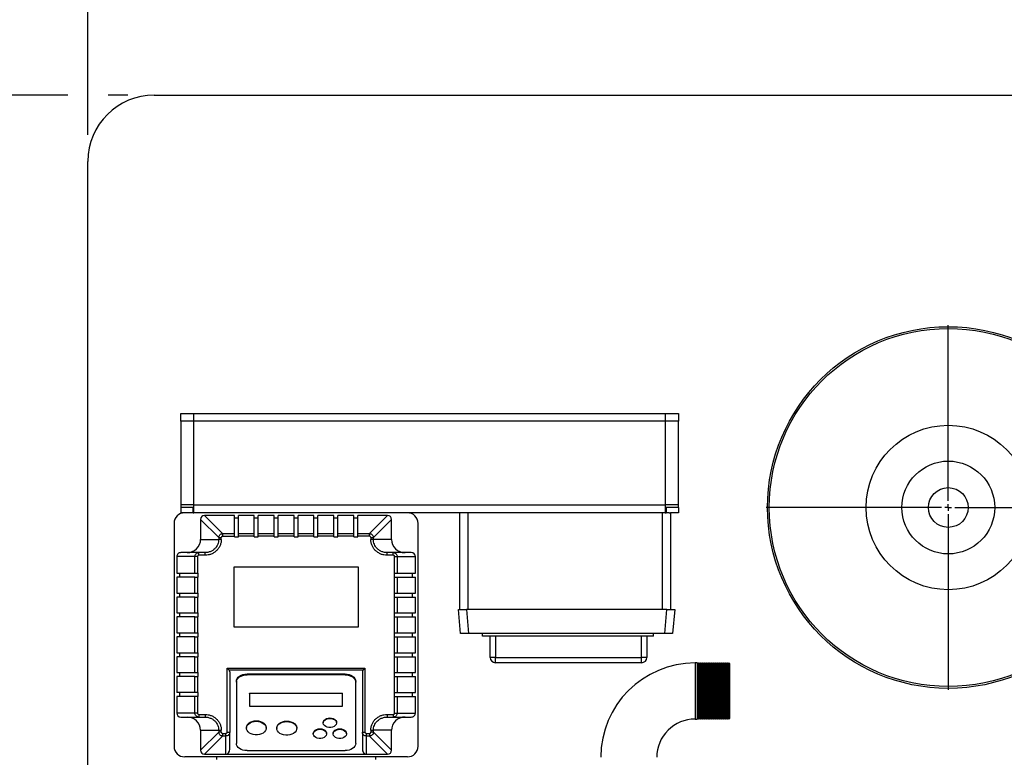
# Model space of a CAD drawing. Units: millimetres. Extents: x 80 to 8320, y 80 to 5860.
# Drawn here: x 1277 to 2020, y 4444 to 5000 of the extents above; entities that cross this region are included whole.
import ezdxf

# ---------------------------------------------------------------- set-up
doc = ezdxf.new("R2010")
doc.units = ezdxf.units.MM
doc.header["$LTSCALE"] = 20
doc.layers.add('FORMAT', color=7, linetype='Continuous')
doc.styles.add('SLDTEXTSTYLE0', font='TXT', dxfattribs={"width": 0.75})
doc.dimstyles.new('SLDDIMSTYLE0', dxfattribs={"dimtxt": 70, "dimasz": 71.12, "dimexe": 0, "dimexo": 0.0625, "dimgap": 17.5, "dimtad": 1, "dimdec": 0, "dimrnd": 1e-09, "dimzin": 12, "dimdsep": 46, "dimtxsty": 'SLDTEXTSTYLE0', "dimsah": 1, "dimcen": 0.09, "dimadec": 0, "dimazin": 3, "dimtfac": 1, "dimtdec": 0, "dimtofl": 0, "dimtmove": 0, "dimatfit": 3, "dimfxl": 0, "dimfrac": 2, "dimtolj": 1, "dimtzin": 12, "dimarcsym": 0})

# ---------------------------------------------------------------- blocks, each defined once
blk = doc.blocks.new('_D_2')
at = {"layer": 'FORMAT', "color": 7}
for p, q in [((1313.16, 4943.39), (968.4, 4943.39)), ((988.4, 3783.39), (988.4, 4943.39)), ((1358.4, 4943.39), (1343.64, 4943.39)), ((1358.4, 3783.39), (968.4, 3783.39))]:
    blk.add_line(p, q, dxfattribs=at)
for points in [[(988.4, 4943.39), (980.78, 4872.27), (996.02, 4872.27)], [(988.4, 3783.39), (996.02, 3854.51), (980.78, 3854.51)]]:
    blk.add_solid(points, dxfattribs=at)
at = {"layer": 'FORMAT', "color": 7, "insert": (898.16, 4297.31), "char_height": 70, "attachment_point": 1, "rotation": 90, "style": 'SLDTEXTSTYLE0'}
blk.add_mtext('1160', dxfattribs=at)
blk = doc.blocks.new('_D_3')
at = {"layer": 'FORMAT', "color": 7}
for p, q in [((1328.4, 4913.39), (1328.4, 5335.22)), ((2828.4, 4913.39), (2828.4, 5335.22)), ((2828.4, 5315.22), (1328.4, 5315.22))]:
    blk.add_line(p, q, dxfattribs=at)
for points in [[(1328.4, 5315.22), (1399.52, 5307.6), (1399.52, 5322.84)], [(2828.4, 5315.22), (2757.28, 5322.84), (2757.28, 5307.6)]]:
    blk.add_solid(points, dxfattribs=at)
at = {"layer": 'FORMAT', "color": 7, "insert": (1981.07, 5405.45), "char_height": 70, "attachment_point": 1, "style": 'SLDTEXTSTYLE0'}
blk.add_mtext('1500', dxfattribs=at)
blk = doc.blocks.new('_D_4')
at = {"layer": 'FORMAT', "color": 7}
for p, q in [((1328.4, 4913.39), (1328.4, 5568.74)), ((2953.4, 4668.39), (2953.4, 5568.74)), ((1328.4, 5548.74), (2953.4, 5548.74))]:
    blk.add_line(p, q, dxfattribs=at)
for points in [[(1328.4, 5548.74), (1399.52, 5541.12), (1399.52, 5556.36)], [(2953.4, 5548.74), (2882.28, 5556.36), (2882.28, 5541.12)]]:
    blk.add_solid(points, dxfattribs=at)
at = {"layer": 'FORMAT', "color": 7, "insert": (1948.84, 5638.97), "char_height": 70, "attachment_point": 1, "style": 'SLDTEXTSTYLE0'}
blk.add_mtext('1625', dxfattribs=at)
blk = doc.blocks.new('SW_CENTERMARKSYMBOL_3')
at = {"layer": 'FORMAT', "color": 0}
for p, q in [((0, 5), (0, 137.5)), ((-5, 0), (-137.5, 0)), ((0, 0), (-2.5, 0)), ((0, 0), (0, 2.5)), ((0, 0), (0, -2.5)), ((0, 0), (2.5, 0)), ((5, 0), (137.5, 0)), ((0, -5), (0, -137.5))]:
    blk.add_line(p, q, dxfattribs=at)

msp = doc.modelspace()

# ---------------------------------------------------------------- linework, layer by layer
at = {"color": 7, "linetype": 'Continuous', "lineweight": 25}
for p, q in [((1378.4, 4943.39), (2778.4, 4943.39)), ((1328.4, 4155.39), (1328.4, 4893.39)), ((1398.4, 4697.39), (1398.4, 4703.39)), ((1398.4, 4703.39), (1408.4, 4703.39)), ((1408.4, 4697.39), (1408.4, 4703.39)), ((1408.4, 4703.39), (1763.9, 4703.39)), ((1763.9, 4703.39), (1763.9, 4697.39)), ((1763.9, 4703.39), (1773.9, 4703.39)), ((1773.9, 4703.39), (1773.9, 4697.39)), ((1398.4, 4697.39), (1398.4, 4634.39)), ((1763.9, 4697.39), (1408.4, 4697.39)), ((1408.4, 4634.39), (1408.4, 4697.39)), ((1763.9, 4697.39), (1763.9, 4634.39)), ((1773.9, 4634.39), (1773.9, 4697.39)), ((1398.4, 4634.39), (1398.4, 4632.39)), ((1398.4, 4632.39), (1398.4, 4628.39)), ((1407.67, 4632.39), (1398.4, 4632.39)), ((1407.67, 4628.39), (1398.4, 4628.39)), ((1407.67, 4628.39), (1407.67, 4632.39)), ((1408.4, 4632.39), (1407.67, 4632.39)), ((1407.67, 4628.39), (1408.4, 4628.39)), ((1408.4, 4634.39), (1763.9, 4634.39)), ((1408.4, 4628.39), (1408.4, 4634.39)), ((1763.9, 4628.39), (1408.4, 4628.39)), ((1608.9, 4555.39), (1608.9, 4628.39)), ((1614.9, 4628.39), (1614.9, 4555.39)), ((1761.9, 4555.39), (1761.9, 4628.39)), ((1763.9, 4634.39), (1763.9, 4628.39)), ((1764.63, 4632.39), (1763.9, 4632.39)), ((1763.9, 4628.39), (1764.63, 4628.39)), ((1764.63, 4632.39), (1764.63, 4628.39)), ((1773.9, 4632.39), (1764.63, 4632.39)), ((1766.95, 4628.39), (1764.63, 4628.39)), ((1766.95, 4628.39), (1767.9, 4628.39)), ((1773.9, 4628.39), (1767.9, 4628.39)), ((1767.9, 4628.39), (1767.9, 4555.39)), ((1773.9, 4632.39), (1773.9, 4634.39)), ((1773.9, 4632.39), (1773.9, 4628.39)), ((1393.4, 4620.39), (1393.4, 4452.39)), ((1413.4, 4623.45), (1427.07, 4609.78)), ((1413.4, 4623.45), (1413.4, 4608.39)), ((1430.01, 4612.72), (1416.34, 4626.39)), ((1438.9, 4626.39), (1416.34, 4626.39)), ((1438.9, 4612.72), (1438.9, 4626.39)), ((1441.9, 4624.34), (1438.9, 4624.34)), ((1453.9, 4626.39), (1441.9, 4626.39)), ((1441.9, 4612.72), (1441.9, 4626.39)), ((1453.9, 4612.72), (1453.9, 4626.39)), ((1456.9, 4624.34), (1453.9, 4624.34)), ((1468.9, 4626.39), (1456.9, 4626.39)), ((1456.9, 4612.72), (1456.9, 4626.39)), ((1468.9, 4612.72), (1468.9, 4626.39)), ((1471.9, 4624.34), (1468.9, 4624.34)), ((1483.9, 4626.39), (1471.9, 4626.39)), ((1471.9, 4612.72), (1471.9, 4626.39)), ((1483.9, 4612.72), (1483.9, 4626.39)), ((1486.9, 4624.34), (1483.9, 4624.34)), ((1498.9, 4626.39), (1486.9, 4626.39)), ((1486.9, 4612.72), (1486.9, 4626.39)), ((1498.9, 4612.72), (1498.9, 4626.39)), ((1501.9, 4624.34), (1498.9, 4624.34)), ((1513.9, 4626.39), (1501.9, 4626.39)), ((1501.9, 4612.72), (1501.9, 4626.39)), ((1513.9, 4612.72), (1513.9, 4626.39)), ((1516.9, 4624.34), (1513.9, 4624.34)), ((1528.9, 4626.39), (1516.9, 4626.39)), ((1516.9, 4612.72), (1516.9, 4626.39)), ((1528.9, 4612.72), (1528.9, 4626.39)), ((1531.9, 4624.34), (1528.9, 4624.34)), ((1554.46, 4626.39), (1531.9, 4626.39)), ((1531.9, 4612.72), (1531.9, 4626.39)), ((1540.79, 4612.72), (1554.46, 4626.39)), ((1543.73, 4609.78), (1557.4, 4623.45)), ((1557.4, 4608.39), (1557.4, 4623.45)), ((1577.4, 4452.39), (1577.4, 4620.39)), ((1430.01, 4612.72), (1430.01, 4610.76)), ((1430.01, 4612.72), (1438.9, 4612.72)), ((1438.9, 4610.76), (1438.9, 4612.72)), ((1441.9, 4612.72), (1453.9, 4612.72)), ((1441.9, 4610.76), (1441.9, 4612.72)), ((1453.9, 4610.76), (1453.9, 4612.72)), ((1456.9, 4610.76), (1456.9, 4612.72)), ((1456.9, 4612.72), (1468.9, 4612.72)), ((1468.9, 4610.76), (1468.9, 4612.72)), ((1471.9, 4612.72), (1483.9, 4612.72)), ((1471.9, 4610.76), (1471.9, 4612.72)), ((1483.9, 4610.76), (1483.9, 4612.72)), ((1486.9, 4612.72), (1498.9, 4612.72)), ((1486.9, 4610.76), (1486.9, 4612.72)), ((1498.9, 4610.76), (1498.9, 4612.72)), ((1501.9, 4610.76), (1501.9, 4612.72)), ((1501.9, 4612.72), (1513.9, 4612.72)), ((1513.9, 4610.76), (1513.9, 4612.72)), ((1516.9, 4610.76), (1516.9, 4612.72)), ((1516.9, 4612.72), (1528.9, 4612.72)), ((1528.9, 4610.76), (1528.9, 4612.72)), ((1531.9, 4610.76), (1531.9, 4612.72)), ((1531.9, 4612.72), (1540.79, 4612.72)), ((1540.79, 4610.76), (1540.79, 4612.72)), ((1413.4, 4608.39), (1427.07, 4608.39)), ((1427.07, 4609.78), (1427.07, 4608.39)), ((1427.07, 4609.78), (1429.03, 4609.78)), ((1429.03, 4608.39), (1427.07, 4608.39)), ((1429.03, 4608.39), (1429.03, 4609.78)), ((1430.01, 4610.76), (1438.9, 4610.76)), ((1438.9, 4610.34), (1438.9, 4610.76)), ((1438.9, 4610.34), (1441.9, 4610.34)), ((1441.9, 4610.34), (1441.9, 4610.76)), ((1453.9, 4610.76), (1441.9, 4610.76)), ((1453.9, 4610.34), (1453.9, 4610.76)), ((1453.9, 4610.34), (1456.9, 4610.34)), ((1456.9, 4610.34), (1456.9, 4610.76)), ((1468.9, 4610.76), (1456.9, 4610.76)), ((1468.9, 4610.34), (1468.9, 4610.76)), ((1468.9, 4610.34), (1471.9, 4610.34)), ((1471.9, 4610.34), (1471.9, 4610.76)), ((1483.9, 4610.76), (1471.9, 4610.76)), ((1483.9, 4610.34), (1483.9, 4610.76)), ((1483.9, 4610.34), (1486.9, 4610.34)), ((1486.9, 4610.34), (1486.9, 4610.76)), ((1498.9, 4610.76), (1486.9, 4610.76)), ((1498.9, 4610.34), (1498.9, 4610.76)), ((1498.9, 4610.34), (1501.9, 4610.34)), ((1501.9, 4610.34), (1501.9, 4610.76)), ((1513.9, 4610.76), (1501.9, 4610.76)), ((1513.9, 4610.34), (1513.9, 4610.76)), ((1513.9, 4610.34), (1516.9, 4610.34)), ((1516.9, 4610.34), (1516.9, 4610.76)), ((1528.9, 4610.76), (1516.9, 4610.76)), ((1528.9, 4610.34), (1528.9, 4610.76)), ((1528.9, 4610.34), (1531.9, 4610.34)), ((1531.9, 4610.34), (1531.9, 4610.76)), ((1540.79, 4610.76), (1531.9, 4610.76)), ((1541.77, 4609.78), (1541.77, 4608.39)), ((1541.77, 4609.78), (1543.73, 4609.78)), ((1543.73, 4608.39), (1541.77, 4608.39)), ((1543.73, 4608.39), (1543.73, 4609.78)), ((1557.4, 4608.39), (1543.73, 4608.39)), ((1412.05, 4598.39), (1398.46, 4598.39)), ((1412.05, 4596.39), (1412.05, 4598.39)), ((1416.78, 4598.39), (1412.05, 4598.39)), ((1416.78, 4596.39), (1416.78, 4598.39)), ((1554.02, 4596.39), (1554.02, 4598.39)), ((1558.75, 4598.39), (1554.02, 4598.39)), ((1558.75, 4596.39), (1558.75, 4598.39)), ((1572.34, 4598.39), (1558.75, 4598.39)), ((1409.07, 4595.39), (1395.4, 4595.39)), ((1395.4, 4595.39), (1395.4, 4582.89)), ((1409.07, 4582.89), (1409.07, 4595.39)), ((1411.03, 4595.39), (1409.07, 4595.39)), ((1411.03, 4595.39), (1411.03, 4582.89)), ((1416.78, 4596.39), (1412.05, 4596.39)), ((1558.75, 4596.39), (1554.02, 4596.39)), ((1559.77, 4582.89), (1559.77, 4595.39)), ((1559.77, 4595.39), (1561.73, 4595.39)), ((1561.73, 4595.39), (1561.73, 4582.89)), ((1561.73, 4595.39), (1575.4, 4595.39)), ((1575.4, 4582.89), (1575.4, 4595.39)), ((1395.4, 4582.89), (1409.07, 4582.89)), ((1397.44, 4582.89), (1397.44, 4579.89)), ((1409.07, 4582.89), (1411.03, 4582.89)), ((1411.03, 4582.89), (1411.44, 4582.89)), ((1411.44, 4579.89), (1411.44, 4582.89)), ((1438.4, 4587.39), (1438.4, 4542.39)), ((1532.4, 4587.39), (1438.4, 4587.39)), ((1532.4, 4542.39), (1532.4, 4587.39)), ((1559.36, 4582.89), (1559.77, 4582.89)), ((1559.36, 4582.89), (1559.36, 4579.89)), ((1559.77, 4582.89), (1561.73, 4582.89)), ((1561.73, 4582.89), (1575.4, 4582.89)), ((1573.36, 4579.89), (1573.36, 4582.89)), ((1395.4, 4579.89), (1395.4, 4567.89)), ((1409.07, 4579.89), (1395.4, 4579.89)), ((1409.07, 4567.89), (1409.07, 4579.89)), ((1409.07, 4579.89), (1411.03, 4579.89)), ((1411.03, 4579.89), (1411.03, 4567.89)), ((1411.03, 4579.89), (1411.44, 4579.89)), ((1559.36, 4579.89), (1559.77, 4579.89)), ((1559.77, 4567.89), (1559.77, 4579.89)), ((1559.77, 4579.89), (1561.73, 4579.89)), ((1561.73, 4579.89), (1561.73, 4567.89)), ((1561.73, 4579.89), (1575.4, 4579.89)), ((1575.4, 4567.89), (1575.4, 4579.89)), ((1395.4, 4567.89), (1409.07, 4567.89)), ((1397.44, 4567.89), (1397.44, 4564.89)), ((1409.07, 4567.89), (1411.03, 4567.89)), ((1411.03, 4567.89), (1411.44, 4567.89)), ((1411.44, 4564.89), (1411.44, 4567.89)), ((1559.36, 4567.89), (1559.77, 4567.89)), ((1559.36, 4567.89), (1559.36, 4564.89)), ((1559.77, 4567.89), (1561.73, 4567.89)), ((1561.73, 4567.89), (1575.4, 4567.89)), ((1573.36, 4564.89), (1573.36, 4567.89)), ((1395.4, 4564.89), (1395.4, 4552.89)), ((1409.07, 4564.89), (1395.4, 4564.89)), ((1409.07, 4552.89), (1409.07, 4564.89)), ((1409.07, 4564.89), (1411.03, 4564.89)), ((1411.03, 4564.89), (1411.03, 4552.89)), ((1411.03, 4564.89), (1411.44, 4564.89)), ((1559.36, 4564.89), (1559.77, 4564.89)), ((1559.77, 4552.89), (1559.77, 4564.89)), ((1559.77, 4564.89), (1561.73, 4564.89)), ((1561.73, 4564.89), (1561.73, 4552.89)), ((1561.73, 4564.89), (1575.4, 4564.89)), ((1575.4, 4552.89), (1575.4, 4564.89)), ((1609.47, 4537.39), (1607.9, 4555.39)), ((1607.9, 4555.39), (1613.88, 4555.39)), ((1613.88, 4555.39), (1615.45, 4537.39)), ((1765.07, 4555.39), (1613.88, 4555.39)), ((1763.5, 4537.39), (1765.07, 4555.39)), ((1765.07, 4555.39), (1771.05, 4555.39)), ((1771.05, 4555.39), (1769.47, 4537.39)), ((1395.4, 4552.89), (1409.07, 4552.89)), ((1395.4, 4549.89), (1395.4, 4537.89)), ((1409.07, 4549.89), (1395.4, 4549.89)), ((1397.44, 4552.89), (1397.44, 4549.89)), ((1409.07, 4552.89), (1411.03, 4552.89)), ((1409.07, 4537.89), (1409.07, 4549.89)), ((1409.07, 4549.89), (1411.03, 4549.89)), ((1411.03, 4552.89), (1411.44, 4552.89)), ((1411.03, 4549.89), (1411.03, 4537.89)), ((1411.03, 4549.89), (1411.44, 4549.89)), ((1411.44, 4549.89), (1411.44, 4552.89)), ((1559.36, 4552.89), (1559.77, 4552.89)), ((1559.36, 4552.89), (1559.36, 4549.89)), ((1559.36, 4549.89), (1559.77, 4549.89)), ((1559.77, 4552.89), (1561.73, 4552.89)), ((1559.77, 4537.89), (1559.77, 4549.89)), ((1559.77, 4549.89), (1561.73, 4549.89)), ((1561.73, 4552.89), (1575.4, 4552.89)), ((1561.73, 4549.89), (1561.73, 4537.89)), ((1561.73, 4549.89), (1575.4, 4549.89)), ((1573.36, 4549.89), (1573.36, 4552.89)), ((1575.4, 4537.89), (1575.4, 4549.89)), ((1438.4, 4542.39), (1532.4, 4542.39)), ((1395.4, 4537.89), (1409.07, 4537.89)), ((1395.4, 4534.89), (1395.4, 4522.89)), ((1409.07, 4534.89), (1395.4, 4534.89)), ((1397.44, 4537.89), (1397.44, 4534.89)), ((1409.07, 4537.89), (1411.03, 4537.89)), ((1409.07, 4522.89), (1409.07, 4534.89)), ((1409.07, 4534.89), (1411.03, 4534.89)), ((1411.03, 4537.89), (1411.44, 4537.89)), ((1411.03, 4534.89), (1411.03, 4522.89)), ((1411.03, 4534.89), (1411.44, 4534.89)), ((1411.44, 4534.89), (1411.44, 4537.89)), ((1559.36, 4537.89), (1559.77, 4537.89)), ((1559.36, 4537.89), (1559.36, 4534.89)), ((1559.36, 4534.89), (1559.77, 4534.89)), ((1559.77, 4537.89), (1561.73, 4537.89)), ((1559.77, 4522.89), (1559.77, 4534.89)), ((1559.77, 4534.89), (1561.73, 4534.89)), ((1561.73, 4537.89), (1575.4, 4537.89)), ((1561.73, 4534.89), (1561.73, 4522.89)), ((1561.73, 4534.89), (1575.4, 4534.89)), ((1573.36, 4534.89), (1573.36, 4537.89)), ((1575.4, 4522.89), (1575.4, 4534.89)), ((1615.45, 4537.39), (1609.47, 4537.39)), ((1763.5, 4537.39), (1615.45, 4537.39)), ((1626.12, 4535.39), (1626.12, 4537.39)), ((1755.05, 4535.39), (1626.12, 4535.39)), ((1631.88, 4519.39), (1631.88, 4535.39)), ((1635.88, 4535.39), (1635.88, 4519.39)), ((1746.05, 4519.39), (1746.05, 4535.39)), ((1750.05, 4535.39), (1750.05, 4519.39)), ((1755.05, 4535.39), (1755.05, 4537.39)), ((1769.47, 4537.39), (1763.5, 4537.39)), ((1395.4, 4522.89), (1409.07, 4522.89)), ((1395.4, 4519.89), (1395.4, 4507.89)), ((1409.07, 4519.89), (1395.4, 4519.89)), ((1397.44, 4522.89), (1397.44, 4519.89)), ((1409.07, 4522.89), (1411.03, 4522.89)), ((1409.07, 4507.89), (1409.07, 4519.89)), ((1409.07, 4519.89), (1411.03, 4519.89)), ((1411.03, 4522.89), (1411.44, 4522.89)), ((1411.03, 4519.89), (1411.03, 4507.89)), ((1411.03, 4519.89), (1411.44, 4519.89)), ((1411.44, 4519.89), (1411.44, 4522.89)), ((1559.36, 4522.89), (1559.77, 4522.89)), ((1559.36, 4522.89), (1559.36, 4519.89)), ((1559.36, 4519.89), (1559.77, 4519.89)), ((1559.77, 4522.89), (1561.73, 4522.89)), ((1559.77, 4507.89), (1559.77, 4519.89)), ((1559.77, 4519.89), (1561.73, 4519.89)), ((1561.73, 4522.89), (1575.4, 4522.89)), ((1561.73, 4519.89), (1561.73, 4507.89)), ((1561.73, 4519.89), (1575.4, 4519.89)), ((1573.36, 4519.89), (1573.36, 4522.89)), ((1575.4, 4507.89), (1575.4, 4519.89)), ((1635.88, 4519.39), (1631.88, 4519.39)), ((1635.88, 4519.39), (1746.05, 4519.39)), ((1635.88, 4515.39), (1635.88, 4519.39)), ((1750.05, 4519.39), (1746.05, 4519.39)), ((1746.05, 4515.39), (1746.05, 4519.39)), ((1433.4, 4511.25), (1537.4, 4511.25)), ((1433.4, 4463.04), (1433.4, 4511.25)), ((1434.86, 4509.79), (1433.4, 4511.25)), ((1535.94, 4509.79), (1434.86, 4509.79)), ((1435.4, 4508.5), (1435.4, 4463.04)), ((1535.4, 4508.5), (1535.4, 4463.04)), ((1535.94, 4509.79), (1537.4, 4511.25)), ((1537.4, 4511.25), (1537.4, 4463.04)), ((1746.05, 4515.39), (1635.88, 4515.39)), ((1787.9, 4515.18), (1786.4, 4515.18)), ((1788.4, 4514.68), (1787.9, 4515.18)), ((1787.9, 4515.18), (1787.9, 4472.93)), ((1788.9, 4515.18), (1788.4, 4514.68)), ((1788.4, 4514.68), (1788.4, 4473.43)), ((1789.4, 4514.68), (1788.9, 4515.18)), ((1788.9, 4515.18), (1788.9, 4472.93)), ((1789.9, 4515.18), (1789.4, 4514.68)), ((1789.4, 4514.68), (1789.4, 4473.43)), ((1790.4, 4514.68), (1789.9, 4515.18)), ((1789.9, 4515.18), (1789.9, 4472.93)), ((1790.9, 4515.18), (1790.4, 4514.68)), ((1790.4, 4514.68), (1790.4, 4473.43)), ((1791.4, 4514.68), (1790.9, 4515.18)), ((1790.9, 4515.18), (1790.9, 4472.93)), ((1791.9, 4515.18), (1791.4, 4514.68)), ((1791.4, 4514.68), (1791.4, 4473.43)), ((1792.4, 4514.68), (1791.9, 4515.18)), ((1791.9, 4515.18), (1791.9, 4472.93)), ((1792.9, 4515.18), (1792.4, 4514.68)), ((1792.4, 4514.68), (1792.4, 4473.43)), ((1793.4, 4514.68), (1792.9, 4515.18)), ((1792.9, 4515.18), (1792.9, 4472.93)), ((1793.9, 4515.18), (1793.4, 4514.68)), ((1793.4, 4514.68), (1793.4, 4473.43)), ((1794.4, 4514.68), (1793.9, 4515.18)), ((1793.9, 4515.18), (1793.9, 4472.93)), ((1794.9, 4515.18), (1794.4, 4514.68)), ((1794.4, 4514.68), (1794.4, 4473.43)), ((1795.4, 4514.68), (1794.9, 4515.18)), ((1794.9, 4515.18), (1794.9, 4472.93)), ((1795.9, 4515.18), (1795.4, 4514.68)), ((1795.4, 4514.68), (1795.4, 4473.43)), ((1796.4, 4514.68), (1795.9, 4515.18)), ((1795.9, 4515.18), (1795.9, 4472.93)), ((1796.9, 4515.18), (1796.4, 4514.68)), ((1796.4, 4514.68), (1796.4, 4473.43)), ((1797.4, 4514.68), (1796.9, 4515.18)), ((1796.9, 4515.18), (1796.9, 4472.93)), ((1797.9, 4515.18), (1797.4, 4514.68)), ((1797.4, 4514.68), (1797.4, 4473.43)), ((1798.4, 4514.68), (1797.9, 4515.18)), ((1797.9, 4515.18), (1797.9, 4472.93)), ((1798.9, 4515.18), (1798.4, 4514.68)), ((1798.4, 4514.68), (1798.4, 4473.43)), ((1799.4, 4514.68), (1798.9, 4515.18)), ((1798.9, 4515.18), (1798.9, 4472.93)), ((1799.9, 4515.18), (1799.4, 4514.68)), ((1799.4, 4514.68), (1799.4, 4473.43)), ((1800.4, 4514.68), (1799.9, 4515.18)), ((1799.9, 4515.18), (1799.9, 4472.93)), ((1800.9, 4515.18), (1800.4, 4514.68)), ((1800.4, 4514.68), (1800.4, 4473.43)), ((1801.4, 4514.68), (1800.9, 4515.18)), ((1800.9, 4515.18), (1800.9, 4472.93)), ((1801.9, 4515.18), (1801.4, 4514.68)), ((1801.4, 4514.68), (1801.4, 4473.43)), ((1802.4, 4514.68), (1801.9, 4515.18)), ((1801.9, 4515.18), (1801.9, 4472.93)), ((1802.9, 4515.18), (1802.4, 4514.68)), ((1802.4, 4514.68), (1802.4, 4473.43)), ((1803.4, 4514.68), (1802.9, 4515.18)), ((1802.9, 4515.18), (1802.9, 4472.93)), ((1803.9, 4515.18), (1803.4, 4514.68)), ((1803.4, 4514.68), (1803.4, 4473.43)), ((1804.4, 4514.68), (1803.9, 4515.18)), ((1803.9, 4515.18), (1803.9, 4472.93)), ((1804.9, 4515.18), (1804.4, 4514.68)), ((1804.4, 4514.68), (1804.4, 4473.43)), ((1805.4, 4514.68), (1804.9, 4515.18)), ((1804.9, 4515.18), (1804.9, 4472.93)), ((1805.9, 4515.18), (1805.4, 4514.68)), ((1805.4, 4514.68), (1805.4, 4473.43)), ((1806.4, 4514.68), (1805.9, 4515.18)), ((1805.9, 4515.18), (1805.9, 4472.93)), ((1806.9, 4515.18), (1806.4, 4514.68)), ((1806.4, 4514.68), (1806.4, 4473.43)), ((1807.4, 4514.68), (1806.9, 4515.18)), ((1806.9, 4515.18), (1806.9, 4472.93)), ((1807.9, 4515.18), (1807.4, 4514.68)), ((1807.4, 4514.68), (1807.4, 4473.43)), ((1808.4, 4514.68), (1807.9, 4515.18)), ((1807.9, 4515.18), (1807.9, 4472.93)), ((1808.9, 4515.18), (1808.4, 4514.68)), ((1808.4, 4514.68), (1808.4, 4473.43)), ((1809.4, 4514.68), (1808.9, 4515.18)), ((1808.9, 4515.18), (1808.9, 4472.93)), ((1809.9, 4515.18), (1809.4, 4514.68)), ((1809.4, 4514.68), (1809.4, 4473.43)), ((1810.4, 4514.68), (1809.9, 4515.18)), ((1809.9, 4515.18), (1809.9, 4472.93)), ((1810.9, 4515.18), (1810.4, 4514.68)), ((1810.4, 4514.68), (1810.4, 4473.43)), ((1811.4, 4514.68), (1810.9, 4515.18)), ((1810.9, 4515.18), (1810.9, 4472.93)), ((1811.9, 4515.18), (1811.4, 4514.68)), ((1811.4, 4514.68), (1811.4, 4473.43)), ((1812.4, 4514.68), (1811.9, 4515.18)), ((1811.9, 4515.18), (1811.9, 4472.93)), ((1812.4, 4514.68), (1812.4, 4473.43)), ((1395.4, 4507.89), (1409.07, 4507.89)), ((1395.4, 4504.89), (1395.4, 4492.89)), ((1409.07, 4504.89), (1395.4, 4504.89)), ((1397.44, 4507.89), (1397.44, 4504.89)), ((1409.07, 4507.89), (1411.03, 4507.89)), ((1409.07, 4504.89), (1411.03, 4504.89)), ((1409.07, 4492.89), (1409.07, 4504.89)), ((1411.03, 4507.89), (1411.44, 4507.89)), ((1411.03, 4504.89), (1411.03, 4492.89)), ((1411.03, 4504.89), (1411.44, 4504.89)), ((1411.44, 4504.89), (1411.44, 4507.89)), ((1440.4, 4501.48), (1440.4, 4500.75)), ((1448.4, 4506.96), (1522.4, 4506.96)), ((1448.4, 4506.23), (1448.4, 4506.96)), ((1522.4, 4506.23), (1448.4, 4506.23)), ((1522.4, 4506.96), (1522.4, 4506.23)), ((1530.4, 4500.75), (1530.4, 4501.48)), ((1559.36, 4507.89), (1559.77, 4507.89)), ((1559.36, 4507.89), (1559.36, 4504.89)), ((1559.36, 4504.89), (1559.77, 4504.89)), ((1559.77, 4507.89), (1561.73, 4507.89)), ((1559.77, 4492.89), (1559.77, 4504.89)), ((1559.77, 4504.89), (1561.73, 4504.89)), ((1561.73, 4507.89), (1575.4, 4507.89)), ((1561.73, 4504.89), (1561.73, 4492.89)), ((1561.73, 4504.89), (1575.4, 4504.89)), ((1573.36, 4504.89), (1573.36, 4507.89)), ((1575.4, 4492.89), (1575.4, 4504.89)), ((1440.4, 4500.75), (1440.4, 4454.57)), ((1530.4, 4454.57), (1530.4, 4500.75)), ((1409.07, 4492.89), (1395.4, 4492.89)), ((1395.4, 4489.89), (1395.4, 4477.39)), ((1409.07, 4489.89), (1395.4, 4489.89)), ((1397.44, 4492.89), (1397.44, 4489.89)), ((1411.03, 4492.89), (1409.07, 4492.89)), ((1409.07, 4477.39), (1409.07, 4489.89)), ((1411.03, 4489.89), (1409.07, 4489.89)), ((1411.44, 4492.89), (1411.03, 4492.89)), ((1411.03, 4489.89), (1411.03, 4477.39)), ((1411.44, 4489.89), (1411.03, 4489.89)), ((1411.44, 4489.89), (1411.44, 4492.89)), ((1450.4, 4492.52), (1520.4, 4492.52)), ((1450.4, 4492.16), (1450.4, 4492.52)), ((1520.4, 4492.16), (1450.4, 4492.16)), ((1450.4, 4492.16), (1450.4, 4482.56)), ((1520.4, 4492.16), (1520.4, 4492.52)), ((1520.4, 4482.56), (1520.4, 4492.16)), ((1559.36, 4492.89), (1559.77, 4492.89)), ((1559.36, 4492.89), (1559.36, 4489.89)), ((1559.36, 4489.89), (1559.77, 4489.89)), ((1559.77, 4492.89), (1561.73, 4492.89)), ((1559.77, 4477.39), (1559.77, 4489.89)), ((1559.77, 4489.89), (1561.73, 4489.89)), ((1561.73, 4492.89), (1575.4, 4492.89)), ((1561.73, 4489.89), (1561.73, 4477.39)), ((1561.73, 4489.89), (1575.4, 4489.89)), ((1573.36, 4489.89), (1573.36, 4492.89)), ((1575.4, 4477.39), (1575.4, 4489.89)), ((1450.4, 4482.56), (1520.4, 4482.56)), ((1409.07, 4477.39), (1395.4, 4477.39)), ((1398.46, 4474.39), (1412.05, 4474.39)), ((1411.03, 4477.39), (1409.07, 4477.39)), ((1412.05, 4476.39), (1416.78, 4476.39)), ((1412.05, 4476.39), (1412.05, 4474.39)), ((1412.05, 4474.39), (1416.78, 4474.39)), ((1416.78, 4476.39), (1416.78, 4474.39)), ((1554.02, 4476.39), (1558.75, 4476.39)), ((1554.02, 4476.39), (1554.02, 4474.39)), ((1554.02, 4474.39), (1558.75, 4474.39)), ((1558.75, 4476.39), (1558.75, 4474.39)), ((1558.75, 4474.39), (1572.34, 4474.39)), ((1559.77, 4477.39), (1561.73, 4477.39)), ((1561.73, 4477.39), (1575.4, 4477.39)), ((1786.4, 4472.93), (1787.9, 4472.93)), ((1787.9, 4472.93), (1788.4, 4473.43)), ((1788.4, 4473.43), (1788.9, 4472.93)), ((1788.9, 4472.93), (1789.4, 4473.43)), ((1789.4, 4473.43), (1789.9, 4472.93)), ((1789.9, 4472.93), (1790.4, 4473.43)), ((1790.4, 4473.43), (1790.9, 4472.93)), ((1790.9, 4472.93), (1791.4, 4473.43)), ((1791.4, 4473.43), (1791.9, 4472.93)), ((1791.9, 4472.93), (1792.4, 4473.43)), ((1792.4, 4473.43), (1792.9, 4472.93)), ((1792.9, 4472.93), (1793.4, 4473.43)), ((1793.4, 4473.43), (1793.9, 4472.93)), ((1793.9, 4472.93), (1794.4, 4473.43)), ((1794.4, 4473.43), (1794.9, 4472.93)), ((1794.9, 4472.93), (1795.4, 4473.43)), ((1795.4, 4473.43), (1795.9, 4472.93)), ((1795.9, 4472.93), (1796.4, 4473.43)), ((1796.4, 4473.43), (1796.9, 4472.93)), ((1796.9, 4472.93), (1797.4, 4473.43)), ((1797.4, 4473.43), (1797.9, 4472.93)), ((1797.9, 4472.93), (1798.4, 4473.43)), ((1798.4, 4473.43), (1798.9, 4472.93)), ((1798.9, 4472.93), (1799.4, 4473.43)), ((1799.4, 4473.43), (1799.9, 4472.93)), ((1799.9, 4472.93), (1800.4, 4473.43)), ((1800.4, 4473.43), (1800.9, 4472.93)), ((1800.9, 4472.93), (1801.4, 4473.43)), ((1801.4, 4473.43), (1801.9, 4472.93)), ((1801.9, 4472.93), (1802.4, 4473.43)), ((1802.4, 4473.43), (1802.9, 4472.93)), ((1802.9, 4472.93), (1803.4, 4473.43)), ((1803.4, 4473.43), (1803.9, 4472.93)), ((1803.9, 4472.93), (1804.4, 4473.43)), ((1804.4, 4473.43), (1804.9, 4472.93)), ((1804.9, 4472.93), (1805.4, 4473.43)), ((1805.4, 4473.43), (1805.9, 4472.93)), ((1805.9, 4472.93), (1806.4, 4473.43)), ((1806.4, 4473.43), (1806.9, 4472.93)), ((1806.9, 4472.93), (1807.4, 4473.43)), ((1807.4, 4473.43), (1807.9, 4472.93)), ((1807.9, 4472.93), (1808.4, 4473.43)), ((1808.4, 4473.43), (1808.9, 4472.93)), ((1808.9, 4472.93), (1809.4, 4473.43)), ((1809.4, 4473.43), (1809.9, 4472.93)), ((1809.9, 4472.93), (1810.4, 4473.43)), ((1810.4, 4473.43), (1810.9, 4472.93)), ((1810.9, 4472.93), (1811.4, 4473.43)), ((1811.4, 4473.43), (1811.9, 4472.93)), ((1811.9, 4472.93), (1812.4, 4473.43)), ((1413.4, 4464.39), (1427.07, 4464.39)), ((1413.4, 4464.39), (1413.4, 4449.32)), ((1427.07, 4464.39), (1427.07, 4463)), ((1427.07, 4464.39), (1429.03, 4464.39)), ((1429.03, 4463), (1429.03, 4464.39)), ((1447.9, 4466.42), (1447.9, 4466.05)), ((1462.9, 4466.05), (1462.9, 4466.42)), ((1470.9, 4466.22), (1470.9, 4465.86)), ((1485.9, 4465.86), (1485.9, 4466.22)), ((1505.9, 4470.33), (1505.9, 4469.97)), ((1515.9, 4469.97), (1515.9, 4470.33)), ((1541.77, 4464.39), (1541.77, 4463)), ((1541.77, 4464.39), (1543.73, 4464.39)), ((1557.4, 4464.39), (1543.73, 4464.39)), ((1543.73, 4463), (1543.73, 4464.39)), ((1557.4, 4449.32), (1557.4, 4464.39)), ((1427.07, 4463), (1413.4, 4449.32)), ((1430.01, 4460.06), (1416.34, 4446.39)), ((1429.03, 4463), (1427.07, 4463)), ((1430.01, 4462.02), (1432.4, 4462.02)), ((1430.01, 4462.02), (1430.01, 4460.06)), ((1432.4, 4460.06), (1430.01, 4460.06)), ((1432.4, 4460.06), (1432.4, 4462.02)), ((1432.4, 4446.39), (1432.4, 4460.06)), ((1433.4, 4463.04), (1435.4, 4463.04)), ((1435.4, 4450.31), (1435.4, 4463.04)), ((1498.4, 4462.11), (1498.4, 4461.74)), ((1508.4, 4461.74), (1508.4, 4462.11)), ((1513.4, 4462.11), (1513.4, 4461.74)), ((1523.4, 4461.74), (1523.4, 4462.11)), ((1535.4, 4463.04), (1537.4, 4463.04)), ((1535.4, 4463.04), (1535.4, 4450.31)), ((1538.4, 4462.02), (1540.79, 4462.02)), ((1538.4, 4462.02), (1538.4, 4460.06)), ((1540.79, 4460.06), (1538.4, 4460.06)), ((1538.4, 4460.06), (1538.4, 4446.39)), ((1540.79, 4462.02), (1540.79, 4460.06)), ((1540.79, 4460.06), (1554.46, 4446.39)), ((1543.73, 4463), (1541.77, 4463)), ((1557.4, 4449.32), (1543.73, 4463)), ((1448.4, 4449.09), (1522.4, 4449.09)), ((1569.4, 4444.39), (1401.4, 4444.39)), ((1416.34, 4446.39), (1432.4, 4446.39)), ((1425.4, 4444.39), (1425.4, 4442.39)), ((1432.4, 4446.39), (1538.4, 4446.39)), ((1538.4, 4446.39), (1554.46, 4446.39)), ((1545.4, 4444.39), (1545.4, 4442.39))]:
    msp.add_line(p, q, dxfattribs=at)
at = {"color": 8, "linetype": 'Continuous', "lineweight": 25}
for p, q in [((1408.4, 4697.39), (1398.4, 4697.39)), ((1773.9, 4697.39), (1763.9, 4697.39)), ((1408.4, 4634.39), (1398.4, 4634.39)), ((1773.9, 4634.39), (1763.9, 4634.39)), ((1786.4, 4515.18), (1786.4, 4472.93))]:
    msp.add_line(p, q, dxfattribs=at)
at = {"color": 7, "linetype": 'Continuous', "lineweight": 25, "flags": 128}
for points in [[(1440.4, 4501.48), (1440.55, 4502.55), (1441.01, 4503.57), (1441.75, 4504.52), (1442.74, 4505.35), (1443.95, 4506.04), (1445.34, 4506.54), (1446.84, 4506.85), (1448.4, 4506.96)], [(1440.4, 4500.75), (1440.55, 4501.82), (1441.01, 4502.85), (1441.75, 4503.79), (1442.74, 4504.63), (1443.95, 4505.31), (1445.34, 4505.81), (1446.84, 4506.13), (1448.4, 4506.23)], [(1522.4, 4506.96), (1523.96, 4506.85), (1525.46, 4506.54), (1526.84, 4506.04), (1528.06, 4505.35), (1529.05, 4504.52), (1529.79, 4503.57), (1530.25, 4502.55), (1530.4, 4501.48)], [(1522.4, 4506.23), (1523.96, 4506.13), (1525.46, 4505.81), (1526.84, 4505.31), (1528.06, 4504.63), (1529.05, 4503.79), (1529.79, 4502.85), (1530.25, 4501.82), (1530.4, 4500.75)], [(1447.9, 4466.42), (1447.91, 4466.7), (1448.17, 4467.79), (1448.77, 4468.83), (1449.68, 4469.75), (1450.86, 4470.51), (1452.25, 4471.08), (1453.79, 4471.44), (1455.4, 4471.56)], [(1455.4, 4471.56), (1457.01, 4471.44), (1458.55, 4471.08), (1459.94, 4470.51), (1461.12, 4469.75), (1462.03, 4468.83), (1462.63, 4467.79), (1462.89, 4466.7), (1462.9, 4466.42)], [(1470.9, 4466.22), (1470.91, 4466.5), (1471.17, 4467.59), (1471.77, 4468.63), (1472.68, 4469.55), (1473.86, 4470.31), (1475.25, 4470.88), (1476.79, 4471.24), (1478.4, 4471.36)], [(1478.4, 4471.36), (1480.01, 4471.24), (1481.55, 4470.88), (1482.94, 4470.31), (1484.12, 4469.55), (1485.03, 4468.63), (1485.63, 4467.59), (1485.89, 4466.5), (1485.9, 4466.22)], [(1505.9, 4470.33), (1506, 4471.03), (1506.46, 4471.91), (1507.25, 4472.67), (1508.3, 4473.26), (1509.55, 4473.63), (1510.9, 4473.76)], [(1510.9, 4473.39), (1512.25, 4473.27), (1513.5, 4472.9), (1514.55, 4472.31), (1515.34, 4471.54), (1515.79, 4470.66), (1515.89, 4469.73), (1515.61, 4468.82), (1514.98, 4467.99), (1514.05, 4467.31), (1512.89, 4466.82), (1511.58, 4466.57), (1510.22, 4466.57), (1508.91, 4466.82), (1507.74, 4467.31), (1506.81, 4467.99), (1506.19, 4468.82), (1505.91, 4469.73), (1506, 4470.66), (1506.46, 4471.54), (1507.25, 4472.31), (1508.3, 4472.9), (1509.55, 4473.27), (1510.9, 4473.39)], [(1510.9, 4473.76), (1512.25, 4473.63), (1513.5, 4473.26), (1514.55, 4472.67), (1515.34, 4471.91), (1515.79, 4471.03), (1515.9, 4470.33)], [(1455.4, 4471.19), (1457.01, 4471.07), (1458.55, 4470.72), (1459.94, 4470.15), (1461.12, 4469.38), (1462.03, 4468.46), (1462.63, 4467.43), (1462.89, 4466.33), (1462.8, 4465.22), (1462.37, 4464.15), (1461.61, 4463.17), (1460.56, 4462.32), (1459.27, 4461.65), (1457.79, 4461.18), (1456.21, 4460.94), (1454.59, 4460.94), (1453, 4461.18), (1451.53, 4461.65), (1450.24, 4462.32), (1449.19, 4463.17), (1448.43, 4464.15), (1448, 4465.22), (1447.91, 4466.33), (1448.17, 4467.43), (1448.77, 4468.46), (1449.68, 4469.38), (1450.86, 4470.15), (1452.25, 4470.72), (1453.79, 4471.07), (1455.4, 4471.19)], [(1478.4, 4471), (1480.01, 4470.88), (1481.55, 4470.52), (1482.94, 4469.95), (1484.12, 4469.18), (1485.03, 4468.26), (1485.63, 4467.23), (1485.89, 4466.13), (1485.8, 4465.02), (1485.37, 4463.95), (1484.61, 4462.97), (1483.56, 4462.12), (1482.27, 4461.45), (1480.79, 4460.98), (1479.21, 4460.74), (1477.59, 4460.74), (1476, 4460.98), (1474.53, 4461.45), (1473.24, 4462.12), (1472.19, 4462.97), (1471.43, 4463.95), (1471, 4465.02), (1470.91, 4466.13), (1471.17, 4467.23), (1471.77, 4468.26), (1472.68, 4469.18), (1473.86, 4469.95), (1475.25, 4470.52), (1476.79, 4470.88), (1478.4, 4471)], [(1498.4, 4462.11), (1498.5, 4462.8), (1498.96, 4463.68), (1499.75, 4464.45), (1500.8, 4465.03), (1502.05, 4465.41), (1503.4, 4465.53)], [(1503.4, 4465.17), (1504.75, 4465.04), (1506, 4464.67), (1507.05, 4464.08), (1507.84, 4463.32), (1508.29, 4462.44), (1508.39, 4461.51), (1508.11, 4460.6), (1507.48, 4459.77), (1506.55, 4459.08), (1505.39, 4458.6), (1504.08, 4458.35), (1502.72, 4458.35), (1501.41, 4458.6), (1500.24, 4459.08), (1499.31, 4459.77), (1498.69, 4460.6), (1498.41, 4461.51), (1498.5, 4462.44), (1498.96, 4463.32), (1499.75, 4464.08), (1500.8, 4464.67), (1502.05, 4465.04), (1503.4, 4465.17)], [(1503.4, 4465.53), (1504.75, 4465.41), (1506, 4465.03), (1507.05, 4464.45), (1507.84, 4463.68), (1508.29, 4462.8), (1508.4, 4462.11)], [(1513.4, 4462.11), (1513.5, 4462.8), (1513.96, 4463.68), (1514.75, 4464.45), (1515.8, 4465.03), (1517.05, 4465.41), (1518.4, 4465.53)], [(1518.4, 4465.17), (1519.75, 4465.04), (1521, 4464.67), (1522.05, 4464.08), (1522.84, 4463.32), (1523.29, 4462.44), (1523.39, 4461.51), (1523.11, 4460.6), (1522.48, 4459.77), (1521.55, 4459.08), (1520.39, 4458.6), (1519.08, 4458.35), (1517.72, 4458.35), (1516.41, 4458.6), (1515.24, 4459.08), (1514.31, 4459.77), (1513.69, 4460.6), (1513.41, 4461.51), (1513.5, 4462.44), (1513.96, 4463.32), (1514.75, 4464.08), (1515.8, 4464.67), (1517.05, 4465.04), (1518.4, 4465.17)], [(1518.4, 4465.53), (1519.75, 4465.41), (1521, 4465.03), (1522.05, 4464.45), (1522.84, 4463.68), (1523.29, 4462.8), (1523.4, 4462.11)], [(1448.4, 4449.09), (1446.84, 4449.19), (1445.34, 4449.5), (1443.95, 4450.01), (1442.74, 4450.69), (1441.75, 4451.52), (1441.01, 4452.47), (1440.55, 4453.5), (1440.4, 4454.57)], [(1530.4, 4454.57), (1530.25, 4453.5), (1529.79, 4452.47), (1529.05, 4451.52), (1528.06, 4450.69), (1526.84, 4450.01), (1525.46, 4449.5), (1523.96, 4449.19), (1522.4, 4449.09)]]:
    msp.add_lwpolyline(points, dxfattribs=at)
at = {"color": 7, "linetype": 'Continuous', "lineweight": 25}
for radius in [136.35, 135, 62, 35, 15]:
    msp.add_circle((1977.4, 4632.39), radius, dxfattribs=at)
for centre, radius, start, end in [((1378.4, 4893.39), 50, 90, 180), ((1401.4, 4620.39), 8, 90, 180), ((1569.4, 4620.39), 8, 0, 90), ((1635.88, 4519.39), 4, 180, 270), ((1746.05, 4519.39), 4, 270, 0), ((1786.4, 4444.05), 71.13, 90, 179.9988), ((1786.4, 4444.05), 28.87, 90, 180.02192), ((1401.4, 4452.39), 8, 180, 270), ((1569.4, 4452.39), 8, 270, 0)]:
    msp.add_arc(centre, radius, start, end, dxfattribs=at)
for centre, major_axis, ratio, start_param, end_param in [((1416.46, 4623.32), (2.21, -2.21), 0.96013, 2.376532, 3.906653), ((1554.34, 4623.32), (2.21, 2.21), 0.96013, 5.518125, 7.048246), ((1403.19, 4608.39), (-10.21, 0), 0.979457, 1.570796, 3.141593), ((1567.61, 4608.39), (-10.21, 0), 0.979457, 0, 1.570796), ((1398.46, 4595.39), (3.06, 0), 0.979457, 1.570796, 3.141593), ((1572.34, 4595.39), (3.06, 0), 0.979457, 0, 1.570796), ((1433.4, 4508.5), (2, 0), 0.941176, 0, 0.755104), ((1537.4, 4508.5), (2, 0), 0.941176, 2.386488, 3.141593), ((1398.46, 4477.39), (-3.06, 0), 0.979457, 0, 1.570796), ((1403.19, 4464.39), (10.21, 0), 0.979457, 0, 1.570796), ((1567.61, 4464.39), (10.21, 0), 0.979457, 1.570796, 3.141593), ((1572.34, 4477.39), (-3.06, 0), 0.979457, 1.570796, 3.141593), ((1416.46, 4449.45), (-2.21, -2.21), 0.96013, 5.518125, 7.048246), ((1432.4, 4450.31), (0, 3.92), 0.765201, 3.141593, 4.712389), ((1538.4, 4450.31), (0, 3.92), 0.765201, 1.570796, 3.141593), ((1554.34, 4449.45), (-2.21, 2.21), 0.96013, 2.376532, 3.906653)]:
    msp.add_ellipse(centre, major_axis=major_axis, ratio=ratio, start_param=start_param, end_param=end_param, dxfattribs=at)
for points, knots in [([(1427.07, 4609.78), (1427.13, 4610.17), (1427.23, 4610.93), (1427.92, 4611.88), (1428.87, 4612.56), (1429.63, 4612.66), (1430.01, 4612.72)], [0, 0, 0, 0, 0.258932, 0.4999, 0.749941, 1, 1, 1, 1]), ([(1540.79, 4612.72), (1541.18, 4612.66), (1541.94, 4612.55), (1542.9, 4611.86), (1543.57, 4610.92), (1543.68, 4610.16), (1543.73, 4609.78)], [0, 0, 0, 0, 0.258932, 0.4999, 0.749941, 1, 1, 1, 1]), ([(1427.07, 4608.39), (1427.04, 4607.76), (1426.97, 4606.5), (1426.39, 4604.65), (1425.61, 4603.18), (1424.79, 4602.08), (1423.87, 4601.08), (1422.79, 4600.22), (1421.59, 4599.52), (1420.53, 4599.05), (1419.38, 4598.69), (1418.11, 4598.44), (1417.24, 4598.4), (1416.78, 4598.39)], [0, 0, 0, 0, 0.11748, 0.236624, 0.362557, 0.428032, 0.495161, 0.618715, 0.685916, 0.756698, 0.836917, 0.912444, 1, 1, 1, 1]), ([(1429.03, 4608.39), (1428.98, 4607.6), (1428.89, 4606.03), (1428.16, 4603.76), (1427.03, 4601.67), (1425.49, 4599.84), (1423.62, 4598.34), (1421.49, 4597.23), (1419.18, 4596.52), (1417.58, 4596.43), (1416.78, 4596.39)], [0, 0, 0, 0, 0.123725, 0.247645, 0.371925, 0.496675, 0.621932, 0.747654, 0.873731, 1, 1, 1, 1]), ([(1554.02, 4596.39), (1553.22, 4596.43), (1551.62, 4596.52), (1549.31, 4597.23), (1547.17, 4598.34), (1545.31, 4599.84), (1543.77, 4601.67), (1542.64, 4603.76), (1541.91, 4606.03), (1541.82, 4607.6), (1541.77, 4608.39)], [0, 0, 0, 0, 0.126269, 0.252346, 0.378068, 0.503325, 0.628075, 0.752355, 0.876275, 1, 1, 1, 1]), ([(1554.02, 4598.39), (1553.56, 4598.4), (1552.69, 4598.44), (1551.42, 4598.69), (1549.93, 4599.16), (1548.59, 4599.84), (1547.46, 4600.66), (1546.44, 4601.56), (1545.35, 4602.87), (1544.41, 4604.65), (1543.83, 4606.5), (1543.76, 4607.76), (1543.73, 4608.39)], [0, 0, 0, 0, 0.087575, 0.163119, 0.243358, 0.381179, 0.444822, 0.504907, 0.637356, 0.763321, 0.882492, 1, 1, 1, 1]), ([(1409.07, 4595.39), (1409.11, 4595.77), (1409.2, 4596.56), (1409.87, 4597.53), (1410.65, 4598.08), (1411.39, 4598.34), (1411.81, 4598.37), (1412.05, 4598.39)], [0, 0, 0, 0, 0.24552, 0.49907, 0.727605, 0.847654, 1, 1, 1, 1]), ([(1558.75, 4598.39), (1558.99, 4598.37), (1559.45, 4598.34), (1560.18, 4598.06), (1560.94, 4597.51), (1561.59, 4596.56), (1561.68, 4595.78), (1561.73, 4595.39)], [0, 0, 0, 0, 0.1562701, 0.2919769, 0.5008783, 0.751824, 1, 1, 1, 1]), ([(1412.05, 4596.39), (1411.92, 4596.37), (1411.65, 4596.34), (1411.31, 4596.11), (1411.12, 4595.83), (1411.04, 4595.58), (1411.03, 4595.45), (1411.03, 4595.39)], [0, 0, 0, 0, 0.251915, 0.502802, 0.751671, 0.875918, 1, 1, 1, 1]), ([(1559.77, 4595.39), (1559.77, 4595.45), (1559.76, 4595.58), (1559.68, 4595.83), (1559.49, 4596.11), (1559.15, 4596.34), (1558.88, 4596.37), (1558.75, 4596.39)], [0, 0, 0, 0, 0.123929, 0.248371, 0.497307, 0.748195, 1, 1, 1, 1]), ([(1412.05, 4474.39), (1411.81, 4474.4), (1411.35, 4474.44), (1410.62, 4474.72), (1409.86, 4475.26), (1409.2, 4476.21), (1409.12, 4477), (1409.07, 4477.39)], [0, 0, 0, 0, 0.15627, 0.291977, 0.500878, 0.751824, 1, 1, 1, 1]), ([(1411.03, 4477.39), (1411.03, 4477.32), (1411.04, 4477.19), (1411.12, 4476.94), (1411.31, 4476.66), (1411.65, 4476.43), (1411.92, 4476.4), (1412.05, 4476.39)], [0, 0, 0, 0, 0.123929, 0.248371, 0.497307, 0.748195, 1, 1, 1, 1]), ([(1416.78, 4476.39), (1417.58, 4476.34), (1419.18, 4476.25), (1421.49, 4475.54), (1423.62, 4474.43), (1425.49, 4472.93), (1427.03, 4471.1), (1428.16, 4469.01), (1428.89, 4466.74), (1428.98, 4465.17), (1429.03, 4464.39)], [0, 0, 0, 0, 0.126269, 0.252346, 0.378068, 0.503325, 0.628075, 0.752355, 0.876275, 1, 1, 1, 1]), ([(1416.78, 4474.39), (1417.24, 4474.37), (1418.11, 4474.34), (1419.38, 4474.08), (1420.87, 4473.62), (1422.21, 4472.93), (1423.33, 4472.12), (1424.35, 4471.21), (1425.45, 4469.91), (1426.39, 4468.13), (1426.97, 4466.27), (1427.04, 4465.01), (1427.07, 4464.39)], [0, 0, 0, 0, 0.087575, 0.163119, 0.243358, 0.381179, 0.444822, 0.504907, 0.637356, 0.763321, 0.882492, 1, 1, 1, 1]), ([(1541.77, 4464.39), (1541.82, 4465.17), (1541.91, 4466.74), (1542.64, 4469.01), (1543.77, 4471.1), (1545.31, 4472.93), (1547.17, 4474.43), (1549.31, 4475.54), (1551.62, 4476.25), (1553.22, 4476.34), (1554.02, 4476.39)], [0, 0, 0, 0, 0.123725, 0.247645, 0.371925, 0.496675, 0.621932, 0.747654, 0.873731, 1, 1, 1, 1]), ([(1543.73, 4464.39), (1543.76, 4465.01), (1543.83, 4466.27), (1544.41, 4468.13), (1545.18, 4469.59), (1546.01, 4470.69), (1546.93, 4471.69), (1548.01, 4472.55), (1549.21, 4473.25), (1550.27, 4473.72), (1551.42, 4474.08), (1552.69, 4474.34), (1553.56, 4474.37), (1554.02, 4474.39)], [0, 0, 0, 0, 0.11748, 0.236624, 0.362557, 0.428032, 0.495161, 0.618715, 0.685916, 0.756698, 0.836917, 0.912444, 1, 1, 1, 1]), ([(1558.75, 4476.39), (1558.88, 4476.4), (1559.15, 4476.43), (1559.49, 4476.66), (1559.68, 4476.94), (1559.76, 4477.19), (1559.77, 4477.32), (1559.77, 4477.39)], [0, 0, 0, 0, 0.251915, 0.502802, 0.751671, 0.875918, 1, 1, 1, 1]), ([(1561.73, 4477.39), (1561.68, 4477), (1561.6, 4476.21), (1560.93, 4475.24), (1560.15, 4474.7), (1559.41, 4474.43), (1558.99, 4474.4), (1558.75, 4474.39)], [0, 0, 0, 0, 0.24552, 0.49907, 0.727605, 0.847654, 1, 1, 1, 1]), ([(1430.01, 4460.06), (1429.62, 4460.11), (1428.86, 4460.22), (1427.9, 4460.91), (1427.23, 4461.86), (1427.12, 4462.62), (1427.07, 4463)], [0, 0, 0, 0, 0.258932, 0.4999, 0.749941, 1, 1, 1, 1]), ([(1433.4, 4463.04), (1433.39, 4462.91), (1433.37, 4462.71), (1433.24, 4462.47), (1433.11, 4462.31), (1432.95, 4462.18), (1432.72, 4462.05), (1432.53, 4462.03), (1432.4, 4462.02)], [0, 0, 0, 0, 0.241749, 0.372977, 0.503362, 0.633539, 0.762872, 1, 1, 1, 1]), ([(1435.4, 4463.04), (1435.38, 4462.79), (1435.35, 4462.34), (1435.07, 4461.61), (1434.52, 4460.84), (1433.58, 4460.19), (1432.79, 4460.1), (1432.4, 4460.06)], [0, 0, 0, 0, 0.15627, 0.291977, 0.500878, 0.751824, 1, 1, 1, 1]), ([(1538.4, 4460.06), (1538.01, 4460.1), (1537.23, 4460.19), (1536.25, 4460.86), (1535.71, 4461.64), (1535.45, 4462.38), (1535.42, 4462.8), (1535.4, 4463.04)], [0, 0, 0, 0, 0.24552, 0.49907, 0.727605, 0.847654, 1, 1, 1, 1]), ([(1538.4, 4462.02), (1538.27, 4462.03), (1538.08, 4462.05), (1537.85, 4462.18), (1537.69, 4462.31), (1537.56, 4462.47), (1537.43, 4462.71), (1537.41, 4462.91), (1537.4, 4463.04)], [0, 0, 0, 0, 0.2371283, 0.3667951, 0.4966386, 0.6273599, 0.7582509, 1, 1, 1, 1]), ([(1543.73, 4463), (1543.67, 4462.6), (1543.56, 4461.84), (1542.88, 4460.89), (1541.93, 4460.22), (1541.17, 4460.11), (1540.79, 4460.06)], [0, 0, 0, 0, 0.258932, 0.4999, 0.749941, 1, 1, 1, 1])]:
    msp.add_open_spline(points, degree=3, knots=knots, dxfattribs=at)
for points in [[(1430.01, 4610.76), (1429.88, 4610.74), (1429.62, 4610.71), (1429.3, 4610.49), (1429.07, 4610.16), (1429.04, 4609.91), (1429.03, 4609.78)], [(1541.77, 4609.78), (1541.76, 4609.91), (1541.73, 4610.16), (1541.5, 4610.49), (1541.18, 4610.71), (1540.92, 4610.74), (1540.79, 4610.76)], [(1429.03, 4463), (1429.04, 4462.87), (1429.07, 4462.61), (1429.3, 4462.28), (1429.62, 4462.06), (1429.88, 4462.03), (1430.01, 4462.02)], [(1540.79, 4462.02), (1540.92, 4462.03), (1541.18, 4462.06), (1541.5, 4462.28), (1541.73, 4462.61), (1541.76, 4462.87), (1541.77, 4463)]]:
    msp.add_open_spline(points, degree=3, dxfattribs=at)

# ---------------------------------------------------------------- block references
at = {"layer": 'FORMAT', "color": 7}
msp.add_blockref('SW_CENTERMARKSYMBOL_3', (1977.4, 4632.39), dxfattribs=at)

# ---------------------------------------------------------------- dimensions: what is measured, and where the dimension line sits
for base, p1, p2, picture, middle in [((2953.4, 5548.74), (1328.4, 4893.39), (2953.4, 4648.39), '_D_4', (2052.28, 5548.74)), ((1328.4, 5315.22), (2828.4, 4893.39), (1328.4, 4893.39), '_D_3', (2084.52, 5315.22))]:
    dim = msp.add_linear_dim(base=base, p1=p1, p2=p2, dimstyle='SLDDIMSTYLE0', dxfattribs=at)
    dim.commit()
    dim.dimension.update_dxf_attribs({"geometry": picture, "text_midpoint": middle, "dimtype": 160})
dim = msp.add_linear_dim(base=(988.4, 4943.39), p1=(1378.4, 3783.39), p2=(1378.4, 4943.39), angle=90, dimstyle='SLDDIMSTYLE0', dxfattribs=at)
dim.commit()
dim.dimension.update_dxf_attribs({"geometry": '_D_2', "text_midpoint": (988.4, 4400.75), "dimtype": 160})

doc.saveas('drawing.dxf')
